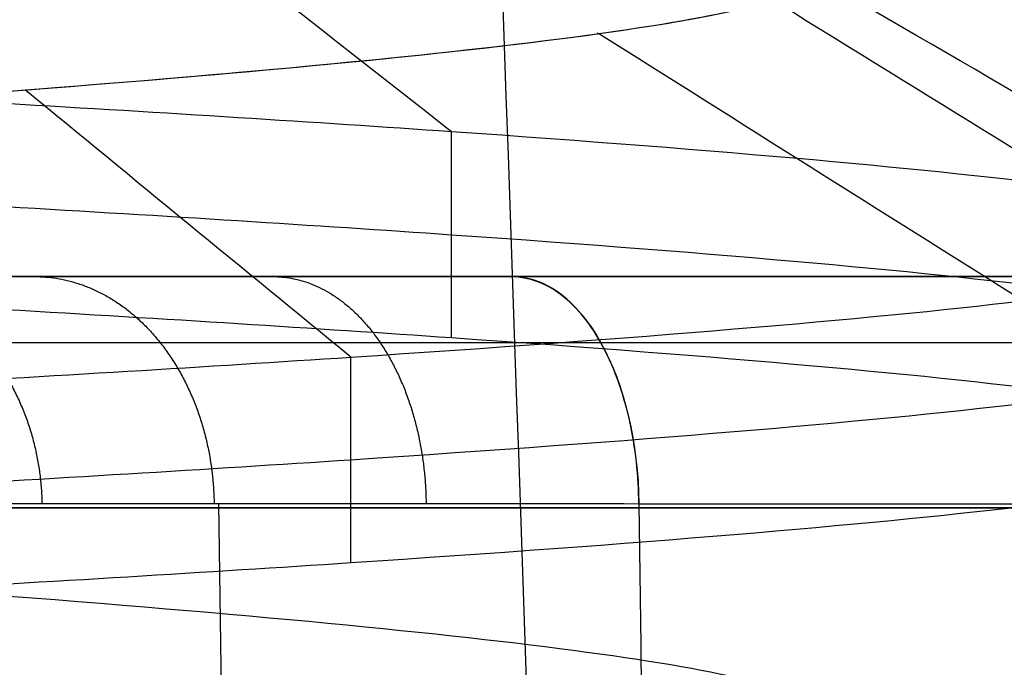
# Model space of a CAD drawing. Units: inches. Extents: x -9.5 to 4.9, y -49.5 to -18.
# Drawn here: x 1 to 1.1, y -32.6 to -32.6 of the extents above; entities that cross this region are included whole.
import ezdxf

# ---------------------------------------------------------------- set-up
doc = ezdxf.new("R2010")
doc.units = ezdxf.units.IN
doc.header["$MEASUREMENT"] = 0
doc.layers.add('342479000 CE', color=7, linetype='Continuous', true_color=0xcccccc)

msp = doc.modelspace()

# ---------------------------------------------------------------- linework, layer by layer
at = {"layer": '342479000 CE', "color": 254, "true_color": 0xcccccc}
msp.add_line((1.015833972401041, -32.63421361852258, 10.66929029063555), (1.019488909134364, -32.89122243550006, 10.6722553651811), dxfattribs=at)
at = {"layer": '342479000 CE', "color": 254, "true_color": 0xcccccc, "extrusion": (4.440892098500626e-15, 1, -5.329070518200751e-15)}
msp.add_arc((-0.838464146343057, 10.31210052359801, -32.62053249978702), 0.3826561209935144, 213.2777181442138, 236.7222774452614, dxfattribs=at)
at = {"layer": '342479000 CE', "color": 254, "true_color": 0xcccccc, "extrusion": (4.767089573543485e-08, 0.9999999999999974, 5.766845398888982e-08)}
msp.add_arc((-0.838464813563872, 10.31210138490874, -32.63422864697007), 0.3885421147907159, 123.2778184103492, 146.7221539723834, dxfattribs=at)
at = {"layer": '342479000 CE', "color": 254, "true_color": 0xcccccc, "extrusion": (-5.153182006198073e-08, -0.9999999999999979, 4.168746565319325e-08)}
msp.add_arc((0.8384648073486116, 10.31210005168141, 32.63422967144521), 0.3885421148446074, 303.2778462227701, 326.7221814161184, dxfattribs=at)
at = {"layer": '342479000 CE', "color": 253, "true_color": 0x999999}
for points, knots in [([(1.295470909011939, -33.36136550122622, -12.33314619405145), (1.277729692752534, -33.05862913162317, -12.18399292590312), (1.234334993529189, -32.32186815606113, -11.81970824128295), (1.161173652097907, -31.15546692023275, -11.23201759928214), (1.073321550193972, -29.86476251616899, -10.56562198806703), (0.9806432461939859, -28.57979998674099, -9.8889764264858), (0.8823153164615335, -27.30132658078382, -9.201078834407577), (0.7787037177704881, -26.02922336725278, -8.502391261417404), (0.6703197779179606, -24.76322839764813, -7.793585482512386), (0.5935665829143738, -23.9245940266218, -7.312432363025751), (0.5552565439066046, -23.50561197094923, -7.071313585018162), (0.5552564571318663, -23.50561102192753, -7.071313038868396), (0.5552563703571282, -23.50561007290583, -7.07131249271863), (0.55525628358239, -23.50560912388413, -7.071311946568865)], [0.2310502749257314, 0.2310502749257314, 0.2310502749257314, 0.2310502749257314, 0.300652577670198, 0.400559352288741, 0.500466126907284, 0.600372901525827, 0.70027967614437, 0.800186450762914, 0.900093225381457, 1, 1, 1, 1.000000226295364, 1.000000226295364, 1.000000226295364, 1.000000226295364]), ([(1.549341161953585, -33.36310532155596, -12.2298750569241), (1.530253664637726, -33.05995774760168, -12.08116085916003), (1.483595642225672, -32.32290987504874, -11.71848741787586), (1.404948569677432, -31.15628147956593, -11.13374388654587), (1.310571722335031, -29.86585187875388, -10.47114331857045), (1.210988600522889, -28.58098267579047, -9.798675775995736), (1.105331694373941, -27.30246337261039, -9.115253348905581), (0.9939846355411404, -26.03015460245019, -8.421360292546682), (0.8774830465111088, -24.76376387412745, -7.71770668448171), (0.7949943679245721, -23.92483044662621, -7.240071215693425), (0.7537958549665262, -23.50561291382803, -7.000853425886795), (0.7537957534611408, -23.5056118809549, -7.000852836499164), (0.7537956519557554, -23.50561084808177, -7.000852247111534), (0.7537955504503699, -23.50560981520864, -7.000851657723903)], [0.2309239278572291, 0.2309239278572291, 0.2309239278572291, 0.2309239278572291, 0.300652577670198, 0.400559352288741, 0.500466126907284, 0.600372901525827, 0.70027967614437, 0.800186450762914, 0.900093225381457, 1, 1, 1, 1.000000246151498, 1.000000246151498, 1.000000246151498, 1.000000246151498]), ([(1.796030949933081, -33.36517598160199, -12.11066556884031), (1.775593275145788, -33.06150499016232, -11.96232564720912), (1.725672882239673, -32.32407159227637, -11.60116618866008), (1.641560936793479, -31.15712279952231, -11.01925691865709), (1.540727185213848, -29.8669721704361, -10.36042298094179), (1.434315354176933, -28.58220184636955, -9.692101672691024), (1.321423528877356, -27.3036330788116, -9.01313749235321), (1.202447937183942, -26.03111046547003, -8.32402821478056), (1.077941485526935, -24.76431846994482, -7.625510186144576), (0.9898127863538008, -23.9250645814354, -7.151408321343959), (0.9457632715976043, -23.50561402517416, -6.914078260320442), (0.9457631543131947, -23.50561290836253, -6.914077628415272), (0.9457630370287851, -23.50561179155088, -6.914076996510102), (0.9457629197443754, -23.50561067473924, -6.914076364604933)], [0.2307709133360952, 0.2307709133360952, 0.2307709133360952, 0.2307709133360952, 0.300652577670198, 0.400559352288741, 0.500466126907284, 0.600372901525827, 0.70027967614437, 0.800186450762914, 0.900093225381457, 1, 1, 1, 1.000000266007631, 1.000000266007631, 1.000000266007631, 1.000000266007631])]:
    msp.add_open_spline(points, degree=3, knots=knots, dxfattribs=at)
msp.add_open_spline([(1.049347357146789, -32.85797827152611, 9.364158502798347), (1.034307718539549, -32.42547042831459, 9.349114283970195), (1.019236919261231, -31.99295074114047, 9.334070067594055), (1.004134966241943, -31.56041920995175, 9.319025853675452)], degree=3, dxfattribs=at)
at = {"layer": '342479000 CE', "color": 254, "true_color": 0xcccccc}
for points, degree, knots in [([(0.5983342492182089, -32.80297420557996, 10.19375239781582), (0.609962336512182, -32.80174384740081, 10.17018334914789), (0.6250620000663718, -32.80051357119571, 10.14832072018005), (0.6663701916546143, -32.79768388677615, 10.10419486798749), (0.6945524911561873, -32.79608447856175, 10.08377961115315), (0.7565035804941729, -32.79288566213285, 10.05495582993619), (0.790272370333782, -32.79128625391838, 10.04654730556043), (0.8585061796216337, -32.78808743748943, 10.04295502210331), (0.8929711990702833, -32.78648802927496, 10.04777126302968), (0.9576063755506298, -32.78328921284601, 10.06993094970977), (0.9877765325798696, -32.78168980463155, 10.08727439547066), (1.039452858874512, -32.77849098820264, 10.13197690624929), (1.060959028134851, -32.77689157998817, 10.15933597127288), (1.092192938123078, -32.77369276355924, 10.22010768047588), (1.101920678844228, -32.77209335534477, 10.25352032465875), (1.10818899742073, -32.76889453891584, 10.32156050431552), (1.104729575268376, -32.76729513070138, 10.35618803979015), (1.085124547597677, -32.76409631427244, 10.42164337583692), (1.068978942072074, -32.76249690605798, 10.45247117640691), (1.026339691203728, -32.75929808962905, 10.50586267972602), (0.9998460458549394, -32.75769868141457, 10.52842638247032), (0.94034742210942, -32.75449986498563, 10.56202210153291), (0.907342443708965, -32.75290045677117, 10.57305411784461), (0.8396008068853352, -32.74970164034224, 10.58198884955882), (0.8048641484611487, -32.74810223212777, 10.57989156495366), (0.7386895800495736, -32.74490341569882, 10.56287141484855), (0.7072516700640721, -32.74330400748436, 10.54794854934126), (0.6522273152371226, -32.74010519105543, 10.50743830849211), (0.6286408704002625, -32.73850578284095, 10.481850933144), (0.5927351439768117, -32.735306966412, 10.42371713685067), (0.5804158623966666, -32.73370755819753, 10.39117071590145), (0.5688284937443916, -32.7305087417686, 10.32383207489279), (0.5695604066798886, -32.72890933355414, 10.28903985483203), (0.5839694348834565, -32.72571051712522, 10.22224809025654), (0.5976465501589331, -32.72411110891075, 10.19024854574339), (0.6359653167197445, -32.72091229248182, 10.1336761826865), (0.6606069680114871, -32.71931288426735, 10.10910336414711), (0.7172862984822095, -32.71611406783841, 10.07094299394874), (0.7493239776654204, -32.71451465962395, 10.05735544229605), (0.8161557914683074, -32.711315843195, 10.0431333030827), (0.8509499260895949, -32.70971643498051, 10.04249871552961), (0.9182558988776234, -32.70651761855159, 10.05427440365165), (0.9507677370430587, -32.70491821033713, 10.06668467933423), (1.008800878134825, -32.70171939390821, 10.10275288642046), (1.034322181057071, -32.70011998569373, 10.12641081783069), (1.074678354931905, -32.69692116926479, 10.18154828677224), (1.089513225878379, -32.69532176105033, 10.21302782430804), (1.106348206647852, -32.6921229446214, 10.27924976098532), (1.108348316463349, -32.69052353640694, 10.3139921601287), (1.099224126186896, -32.68732471997799, 10.38170856028626), (1.088099826087436, -32.68572531176353, 10.41468256129942), (1.054337793473525, -32.68252649533461, 10.47408699780025), (1.031700060952345, -32.68092708712011, 10.5005174332841), (0.9781894718243294, -32.67772827069118, 10.54300718495528), (0.947316615212783, -32.67612886247673, 10.55906650113668), (0.8818066652142817, -32.6729300460478, 10.57848836564046), (0.8471695718251268, -32.67133063783332, 10.58185091395542), (0.7791471580102141, -32.66813182140437, 10.57539229087415), (0.7457618375851716, -32.6665324131899, 10.56557111947038), (0.6850777027566063, -32.66333359676094, 10.53416732038295), (0.6577788883566403, -32.66173418854648, 10.51258469269242), (0.613221074603824, -32.65853537211756, 10.46078349314754), (0.5959620752567176, -32.6569359639031, 10.43056492128825), (0.5739832736330271, -32.65373714747417, 10.36586796970932), (0.5692634713637701, -32.6521377392597, 10.33138958998718), (0.5730465680093612, -32.64893892283077, 10.26316604809808), (0.5815494669317736, -32.64733951461631, 10.22942088593152), (0.6105466096540852, -32.64414069818736, 10.16755062307634), (0.6310408534609925, -32.64254128997289, 10.139425522391), (0.681052789392368, -32.63934247354395, 10.09286835108597), (0.7105704815219984, -32.6377430653295, 10.07443628047183), (0.7743546765059793, -32.63454424890057, 10.04993443096045), (0.8086211793631046, -32.63294484068609, 10.04386465207044), (0.8769406535982309, -32.62974602425716, 10.04496638850616), (0.9109936249761096, -32.62814661604271, 10.05213790383945), (0.9739546166152181, -32.62494779961377, 10.07868367823878), (1.002862636873441, -32.62334839139929, 10.09805793731193), (1.051347378323381, -32.62014957497033, 10.14620349449922), (1.07092409950976, -32.61855016675586, 10.17497479261873), (1.097911217312748, -32.61535135032693, 10.23774788021792), (1.105321613922247, -32.61375194211245, 10.27174966970064), (1.106902937008197, -32.61055312568352, 10.34005973261268), (1.101073863477074, -32.60895371746907, 10.37436800604216), (1.077020389534535, -32.60575490104015, 10.43832264537932), (1.058795989115876, -32.60415549282568, 10.46796901128429), (1.012591047997023, -32.60095667639673, 10.51830656328436), (0.9846105072912477, -32.59935726818227, 10.53899774937434), (0.922945318831213, -32.59615845175335, 10.56842852376166), (0.8892606710736202, -32.59455904353887, 10.57716811205201), (0.8210653486622225, -32.59136022710993, 10.58143005688808), (0.7865546740079403, -32.58976081889546, 10.57695241342617), (0.7217050002101442, -32.58656200246654, 10.555428329135), (0.691366001069017, -32.58496259425207, 10.53838188829856), (0.6392532550277937, -32.58176377782313, 10.49418880829717), (0.6174795081327027, -32.58016436960866, 10.46704216912632), (0.5856504568179625, -32.57696555317973, 10.40657996327774), (0.5755951524050174, -32.57536614496527, 10.37326439659648), (0.5686591569157232, -32.57216732853634, 10.30528896696235), (0.5717784658470736, -32.57056792032186, 10.2706291040087), (0.5907399714209514, -32.56736910389291, 10.20498438908468), (0.6065821680707569, -32.56576969567845, 10.17399953711639), (0.6486952440366168, -32.56257087924951, 10.12019195077893), (0.6749661233587653, -32.56097147103505, 10.09736921641452), (0.7341321180165943, -32.55777265460613, 10.06319096580662), (0.7670272333560644, -32.55617324639165, 10.0518354495697), (0.8346779569779212, -32.55297442996271, 10.04223609772143), (0.8694335652613947, -32.55137502174824, 10.04399226211774), (0.9357721020522434, -32.54817620531929, 10.06036195120056), (0.9673550305578038, -32.54657679710485, 10.07497547589443), (1.022774490146156, -32.54337798067591, 10.11494361215614), (1.046611021224421, -32.54177857246141, 10.14029822373028), (1.0830857710517, -32.53857975603248, 10.19807677708951), (1.095723989794301, -32.53698034781803, 10.23050071887866), (1.107971897505336, -32.53378153138912, 10.29772242455804), (1.107581586466206, -32.53218212317463, 10.33252018844965), (1.093828953383265, -32.52898330674569, 10.39945025557247), (1.080466631331953, -32.52738389853123, 10.43158255880213), (1.042705070118578, -32.52418508210231, 10.48852844826833), (1.018305830950133, -32.52258567388783, 10.51334203450064), (0.9620037835374704, -32.51938685745889, 10.5520570085401), (0.9301009752889134, -32.51778744924442, 10.56595839634094), (0.8634120355556484, -32.5145886328155, 10.58083610200442), (0.8286259040692768, -32.51298922460104, 10.5818124198596), (0.7689869530490471, -32.51015953651157, 10.57198017569857), (0.7436944773140998, -32.50892925663656, 10.56383944999046), (0.7201147875378864, -32.50769743034022, 10.55223233398854)], 3, [0, 0, 0, 0, 0.01249962502595148, 0.01249962502595148, 0.02874963690368781, 0.02874963690368781, 0.04499964878132412, 0.04499964878132412, 0.06124966065906035, 0.06124966065906035, 0.07749967253669665, 0.07749967253669665, 0.09374968441443299, 0.09374968441443299, 0.1099996962920693, 0.1099996962920693, 0.1262497081698055, 0.1262497081698055, 0.1424997200474419, 0.1424997200474419, 0.1587497319251782, 0.1587497319251782, 0.1749997438028145, 0.1749997438028145, 0.1912497556805507, 0.1912497556805507, 0.207499767558187, 0.207499767558187, 0.2237497794359233, 0.2237497794359233, 0.2399997913135596, 0.2399997913135596, 0.256249803191296, 0.256249803191296, 0.2724998150689323, 0.2724998150689323, 0.2887498269466686, 0.2887498269466686, 0.3049998388243049, 0.3049998388243049, 0.3212498507020413, 0.3212498507020413, 0.3374998625796775, 0.3374998625796775, 0.3537498744574138, 0.3537498744574138, 0.3699998863350501, 0.3699998863350501, 0.3862498982127864, 0.3862498982127864, 0.4024999100904227, 0.4024999100904227, 0.4187499219681591, 0.4187499219681591, 0.4349999338457954, 0.4349999338457954, 0.4512499457235317, 0.4512499457235317, 0.467499957601168, 0.467499957601168, 0.4837499694789041, 0.4837499694789041, 0.4999999813565406, 0.4999999813565406, 0.5162499932342768, 0.5162499932342768, 0.5325000051119131, 0.5325000051119131, 0.5487500169896495, 0.5487500169896495, 0.5650000288672858, 0.5650000288672858, 0.5812500407450221, 0.5812500407450221, 0.5975000526226584, 0.5975000526226584, 0.6137500645003946, 0.6137500645003946, 0.6300000763780309, 0.6300000763780309, 0.6462500882557674, 0.6462500882557674, 0.6625001001334035, 0.6625001001334035, 0.6787501120111399, 0.6787501120111399, 0.6950001238887762, 0.6950001238887762, 0.7112501357665125, 0.7112501357665125, 0.7275001476442488, 0.7275001476442488, 0.7437501595218852, 0.7437501595218852, 0.7600001713996214, 0.7600001713996214, 0.7762501832772577, 0.7762501832772577, 0.792500195154994, 0.792500195154994, 0.8087502070326303, 0.8087502070326303, 0.8250002189103667, 0.8250002189103667, 0.841250230788003, 0.841250230788003, 0.8575002426657392, 0.8575002426657392, 0.8737502545433755, 0.8737502545433755, 0.8900002664211119, 0.8900002664211119, 0.9062502782987581, 0.9062502782987581, 0.9225002901764444, 0.9225002901764444, 0.9387503020541308, 0.9387503020541308, 0.9550003139318171, 0.9550003139318171, 0.9712503258095033, 0.9712503258095033, 0.9875003376871897, 0.9875003376871897, 1, 1, 1, 1]), ([(0.7201167799230601, -32.5164626871663, 10.55222912194126), (0.7436957694112285, -32.51769296614405, 10.56383624343855), (0.8018685925140887, -32.52052265457061, 10.58255994410663), (0.8981974017373137, -32.52495175244595, 10.5798563575012), (0.9939046054393217, -32.52974998079242, 10.53815273353655), (1.067101393601526, -32.53454820913886, 10.4637129296119), (1.107187855362156, -32.53934643748531, 10.36731725044997), (1.108358780355345, -32.54414466583177, 10.26292528614013), (1.070444611579951, -32.54894289417824, 10.16565469273021), (0.9989359290425102, -32.5537411225247, 10.08959181683005), (0.9041883442218409, -32.55853935087114, 10.04575179086163), (0.79992283540255, -32.56333757921762, 10.04048335739789), (0.7012387300720379, -32.56813580756408, 10.07454947066313), (0.6224270783898725, -32.57293403591054, 10.1430168079656), (0.5749010787156993, -32.57773226425699, 10.23597019452675), (0.565543262371172, -32.58253049260343, 10.33994848068029), (0.5957087921001089, -32.58732872094988, 10.43989393347509), (0.6610292126431404, -32.59212694929636, 10.5213328392773), (0.7520450735206208, -32.59692517764281, 10.57247153095895), (0.8555758100382587, -32.60172340598926, 10.58590430112352), (0.9566285016504633, -32.60652163433571, 10.55968586798753), (1.040569088683613, -32.61131986268217, 10.49761308355899), (1.095241620216526, -32.61611809102864, 10.40867508822537), (1.112728631843258, -32.62091631937511, 10.30575153823537), (1.09049772222377, -32.62571454772155, 10.20374742373175), (1.031768285644164, -32.630512776068, 10.11743458576879), (0.9450452917968412, -32.63531100441446, 10.05931251546549), (0.8428876289885149, -32.64010923276092, 10.037798226081), (0.7400893745446361, -32.64490746110738, 10.05600733373265), (0.6515373737919591, -32.64970568945384, 10.11130286592899), (0.5900553847378649, -32.65450391780028, 10.19567713771923), (0.5645469910705027, -32.65930214614674, 10.29691139363438), (0.578706219630227, -32.6641003744932, 10.40034528056111), (0.6304825857404629, -32.66889860283962, 10.49099990333678), (0.7123780364621559, -32.67369683118609, 10.5557470103708), (0.8125327895990653, -32.67849505953255, 10.58521017622686), (0.916442821452077, -32.68329328787901, 10.57512265926328), (1.009060283393179, -32.68809151622546, 10.52694529464285), (1.076972673061014, -32.69288974457192, 10.44765494183879), (1.110345181039597, -32.6976879729184, 10.34873412285005), (1.104344929892117, -32.70248620126484, 10.24450816780836), (1.0598408527657, -32.70728442961129, 10.15007067611509), (0.9832778578562503, -32.71208265795773, 10.07909771979592), (0.885743501748652, -32.7168808863042, 10.04186732768328), (0.7813623323864868, -32.72167911465066, 10.04377106106234), (0.6852504267082978, -32.7264773429971, 10.08453322863352), (0.6113263388921953, -32.73127557134356, 10.15825081105962), (0.5702954692116841, -32.73607379969003, 10.25424831337844), (0.5680997494034162, -32.74087202803649, 10.3586237488636), (0.6050571551115264, -32.74567025638295, 10.45626187093446), (0.6758156578853453, -32.7504684847294, 10.5330231046621), (0.7701282852248726, -32.75526671307587, 10.57779118528375), (0.8743370474767825, -32.76006494142231, 10.58408297263726), (0.9733508350331009, -32.76486316976877, 10.55098731443777), (1.052830854413535, -32.76966139811523, 10.48329699578135), (1.101267116841054, -32.77445962646167, 10.39081466672147), (1.111645270258927, -32.77925785480814, 10.28693325981871), (1.082462390676841, -32.78405608315457, 10.18669647976482), (1.017944629692668, -32.78885431150103, 10.10462022378651), (0.9274351999986918, -32.79365253984748, 10.05259047735171), (0.8240413259028252, -32.79845076819392, 10.03814191323356), (0.722736111731644, -32.80324899654036, 10.06336719170564), (0.6446943282754635, -32.80767809511553, 10.11990064937136), (0.6099648732719987, -32.81050778424156, 10.17018505260667), (0.5983355644608175, -32.81173806391891, 10.19375312373033)], 3, [1.160783791187631e-06, 1.160783791187631e-06, 1.160783791187631e-06, 1.160783791187631e-06, 2.041283143402862, 4.695027334593432, 7.348771525785634, 10.0025157169762, 12.65625990816677, 15.31000409935734, 17.96374829055445, 20.61749248173685, 23.27123667293558, 25.92498086411799, 28.57872505531672, 31.23246924649913, 33.88621343769786, 36.53995762888027, 39.19370182007901, 41.8474460112614, 44.50119020246014, 47.15493439364254, 49.80867858484127, 52.46242277602369, 55.11616696722242, 57.76991115840482, 60.42365534960356, 63.07739954078596, 65.7311437319847, 68.3848879231671, 71.03863211436584, 73.69237630554824, 76.34612049674698, 78.99986468792937, 81.65360887912811, 84.30735307031051, 86.96109726150925, 89.61484145269166, 92.2685856438904, 94.9223298350728, 97.57607402627153, 100.2298182174539, 102.8835624086527, 105.5373065998351, 108.1910507910338, 110.8447949822162, 113.498539173415, 116.1522833645974, 118.8060275557961, 121.4597717469948, 124.1135159381772, 126.767260129376, 129.4210043205584, 132.0747485117571, 134.7284927029395, 137.3822368941383, 140.0359810853207, 142.6897252765194, 145.3434694677018, 147.9972136589005, 150.6509578500829, 153.3047020412816, 155.9584462324641, 158.6121904236628, 161.2659346148452, 163.3072177582562, 163.3072177582562, 163.3072177582562, 163.3072177582562]), ([(0.7201148742192817, -32.52522805844785, 10.55223234496569), (0.7436957789997422, -32.52645827662507, 10.56383624652474), (0.7689878879975981, -32.52768855045004, 10.57197684909466), (0.82862602986864, -32.53051822732824, 10.58180896369058), (0.8634117158029658, -32.53211763038145, 10.58083266059589), (0.9300998029713093, -32.53531643648791, 10.56595514951298), (0.9620022042053253, -32.53691583954115, 10.55205394152476), (1.018303534826733, -32.54011464564761, 10.51333946556166), (1.042702464214129, -32.54171404870083, 10.48852619758678), (1.080463547521736, -32.54491285480727, 10.43158103655793), (1.093825701441946, -32.54651225786049, 10.39944914350395), (1.107578163693219, -32.54971106396694, 10.33251992901339), (1.107968472024281, -32.55131046702014, 10.2977226075768), (1.095720724096878, -32.55450927312658, 10.23050175500348), (1.083082667838379, -32.55610867617981, 10.19807822386676), (1.046608384067432, -32.55930748228626, 10.14030040076345), (1.022772156555045, -32.56090688533948, 10.11494610879683), (0.9673534007690193, -32.56410569144592, 10.07497847484061), (0.9357708724953325, -32.56570509449914, 10.06036513285108), (0.8694331746153392, -32.56890390060558, 10.04399564637371), (0.8346780050090513, -32.57050330365881, 10.04223950188581), (0.7670281336257798, -32.57370210976524, 10.05183872848628), (0.7341334318488083, -32.57530151281848, 10.06319409957474), (0.6749681795112628, -32.57850031892492, 10.09737191643067), (0.648697628950648, -32.58009972197809, 10.12019436219806), (0.606585078498514, -32.58329852808454, 10.17400127015259), (0.5907430786070581, -32.58489793113779, 10.20498573233977), (0.5717818066008507, -32.58809673724424, 10.27062962324467), (0.5686625344860208, -32.58969614029746, 10.30528905196237), (0.5755984389474634, -32.5928949464039, 10.37326363161182), (0.5856536155238171, -32.59449434945713, 10.40657878254356), (0.6174822656144974, -32.59769315556358, 10.46704023540922), (0.6392557391287521, -32.59929255861679, 10.49418653734317), (0.6913678329355719, -32.60249136472324, 10.53837906983782), (0.7217064532281899, -32.60409076777646, 10.55542530039844), (0.7865553190265715, -32.6072895738829, 10.57694912101382), (0.8210655645323086, -32.60888897693612, 10.58142671106866), (0.889260040575591, -32.61208778304256, 10.57716482341154), (0.9229442711131313, -32.6136871860958, 10.56842534569951), (0.9846086973282377, -32.61688599220224, 10.53899493984464), (1.01258889300584, -32.61848539525545, 10.51830401170188), (1.058793265861214, -32.6216842013619, 10.46796708511451), (1.077017443038926, -32.62328360441511, 10.43832108666985), (1.101070624092116, -32.62648241052157, 10.37436723822863), (1.106899627967669, -32.62808181357478, 10.34005938823211), (1.105318328636777, -32.63128061968121, 10.27175016673423), (1.097908025430251, -32.63288002273445, 10.23774879523288), (1.070921243363861, -32.63607882884089, 10.17497647774403), (1.051344764504073, -32.63767823189411, 10.1462055317565), (1.00286062102845, -32.64087703800055, 10.0980605623344), (0.9739529564125567, -32.64247644105378, 10.07868653889988), (0.9109927375273297, -32.64567524716023, 10.05214108567064), (0.8769401832580268, -32.64727465021344, 10.04496965587584), (0.8086215441739587, -32.65047345631988, 10.04386792863153), (0.7743554593591921, -32.65207285937311, 10.04993763118211), (0.7105720409603501, -32.65527166547955, 10.07443917779814), (0.6810547073762453, -32.65687106853277, 10.09287102186351), (0.6310433774406364, -32.66006987463921, 10.13942762319235), (0.6105493810891873, -32.66166927769244, 10.16755238045587), (0.5815525868487267, -32.66486808379889, 10.22942188969102), (0.5730497889596409, -32.66646748685211, 10.2631666416626), (0.5692667339237344, -32.66966629295855, 10.33138935594322), (0.5739864767769954, -32.67126569601177, 10.36586731825228), (0.5959650083336745, -32.6744645021182, 10.43056348815307), (0.6132237970370158, -32.67606390517138, 10.46078169574484), (0.6577810693143049, -32.67926271127779, 10.51258227234808), (0.6850795528883141, -32.68086211433101, 10.53416464135951), (0.7457629541745274, -32.68406092043747, 10.56556806565618), (0.779147871886694, -32.6856603234907, 10.57538912094149), (0.8471694668833317, -32.68885912959715, 10.58184767057235), (0.8818061441678111, -32.69045853265035, 10.5784851649178), (0.9473153087658411, -32.69365733875679, 10.5590635377231), (0.9781877960794153, -32.69525674181001, 10.54300441618303), (1.031697746615745, -32.69845554791646, 10.50051517704155), (1.054335209838449, -32.70005495096969, 10.47408505944009), (1.088096842387231, -32.70325375707614, 10.41468133550915), (1.09922101171338, -32.70485316012936, 10.3817077291797), (1.108345097323774, -32.70805196623581, 10.31399213783622), (1.10634501360794, -32.70965136928905, 10.27925015282219), (1.089510237516614, -32.71285017539548, 10.21302900391054), (1.074675545141202, -32.71444957844869, 10.18154984001292), (1.034319854462602, -32.71764838455512, 10.12641302400875), (1.008798856159348, -32.71924778760833, 10.10275537190226), (0.9507664058203174, -32.72244659371477, 10.06668758909168), (0.9182549537845852, -32.724045996768, 10.05427745838752), (0.8509497786280018, -32.72724480287444, 10.0425019054763), (0.8161560555071365, -32.72884420592766, 10.04313648326932), (0.7493250304936913, -32.7320430120341, 10.05735845025276), (0.7172877286010939, -32.73364241508732, 10.0709458394431), (0.6606090641030321, -32.73684122119377, 10.10910575610878), (0.6359677014976136, -32.738440624247, 10.1336782835842), (0.5976493823319969, -32.74163943035344, 10.1902499784993), (0.5839724257717981, -32.74323883340666, 10.22224914593896), (0.5695635626089264, -32.74643763951311, 10.2890401252069), (0.5688316560061738, -32.74803704256634, 10.32383193703514), (0.5804188846394277, -32.7512358486728, 10.39116978955382), (0.5927380198755148, -32.75283525172603, 10.42371583024424), (0.6286433227028476, -32.75603405783247, 10.48184894884372), (0.6522294902940241, -32.75763346088569, 10.50743602675283), (0.7072532003317898, -32.76083226699212, 10.54794579820262), (0.7386907427784284, -32.76243167004533, 10.56286849174324), (0.8048645393089142, -32.76563047615176, 10.57988844773493), (0.8396007933927409, -32.76722987920497, 10.58198571018608), (0.9073416433288207, -32.77042868531142, 10.57305108657078), (0.9403462391810626, -32.77202808836464, 10.56201920050424), (0.9998441748266329, -32.77522689447109, 10.52842387488559), (1.026337514620002, -32.77682629752432, 10.50586043533354), (1.068976275222675, -32.78002510363076, 10.45246955276146), (1.085121696031913, -32.78162450668396, 10.42164210974137), (1.104726501313685, -32.78482331279042, 10.35618753108715), (1.108185885786296, -32.78642271584363, 10.32156039545304), (1.101917643731585, -32.78962152195007, 10.25352099980082), (1.092190017204183, -32.79122092500329, 10.22010873978271), (1.060956470348739, -32.79441973110974, 10.15933772777199), (1.03945055002077, -32.79601913416295, 10.13197897577934), (0.9877748197947379, -32.79921794026939, 10.08727697497494), (0.9576050098966223, -32.80081734332261, 10.06993372616328), (0.8929705752999991, -32.80401614942904, 10.04777428931232), (0.8585059506015179, -32.80561555248224, 10.04295810127295), (0.7902729211791674, -32.80881435858869, 10.0465503393909), (0.7565045164553021, -32.81041376164192, 10.0549587655483), (0.6945541320918154, -32.81361256774831, 10.08378221404813), (0.6663721524521597, -32.81521197080146, 10.10419723639049), (0.6250643915551152, -32.81804164861256, 10.1483226229794), (0.6099648732719984, -32.81927192337047, 10.17018505260667), (0.5983341731618085, -32.820502213856, 10.19375253883636)], 3, [0, 0, 0, 0, 0.01249964112456248, 0.01249964112456248, 0.02874965292911957, 0.02874965292911957, 0.04499966473368655, 0.04499966473368655, 0.06124967653824365, 0.06124967653824365, 0.07749968834280074, 0.07749968834280074, 0.09374970014735784, 0.09374970014735784, 0.1099997119519549, 0.1099997119519549, 0.1262497237564619, 0.1262497237564619, 0.142499735561069, 0.142499735561069, 0.1587497473655761, 0.1587497473655761, 0.1749997591701831, 0.1749997591701831, 0.1912497709746902, 0.1912497709746902, 0.2074997827792973, 0.2074997827792973, 0.2237497945838043, 0.2237497945838043, 0.2399998063884115, 0.2399998063884115, 0.2562498181929185, 0.2562498181929185, 0.2724998299975255, 0.2724998299975255, 0.2887498418020327, 0.2887498418020327, 0.3049998536066396, 0.3049998536066396, 0.3212498654111468, 0.3212498654111468, 0.3374998772157538, 0.3374998772157538, 0.3537498890202608, 0.3537498890202608, 0.369999900824868, 0.369999900824868, 0.386249912629375, 0.386249912629375, 0.402499924433982, 0.402499924433982, 0.4187499362384891, 0.4187499362384891, 0.4349999480430962, 0.4349999480430962, 0.4512499598476032, 0.4512499598476032, 0.4674999716522104, 0.4674999716522104, 0.4837499834567174, 0.4837499834567174, 0.4999999952613244, 0.4999999952613244, 0.5162500070658315, 0.5162500070658315, 0.5325000188704386, 0.5325000188704386, 0.5487500306749457, 0.5487500306749457, 0.5650000424795527, 0.5650000424795527, 0.5812500542840598, 0.5812500542840598, 0.5975000660886668, 0.5975000660886668, 0.6137500778931738, 0.6137500778931738, 0.630000089697781, 0.630000089697781, 0.646250101502288, 0.646250101502288, 0.6625001133068951, 0.6625001133068951, 0.6787501251114022, 0.6787501251114022, 0.6950001369160093, 0.6950001369160093, 0.7112501487205163, 0.7112501487205163, 0.7275001605251235, 0.7275001605251235, 0.7437501723297304, 0.7437501723297304, 0.7600001841342374, 0.7600001841342374, 0.7762501959388446, 0.7762501959388446, 0.7925002077433516, 0.7925002077433516, 0.8087502195479587, 0.8087502195479587, 0.8250002313524658, 0.8250002313524658, 0.8412502431570729, 0.8412502431570729, 0.8575002549615799, 0.8575002549615799, 0.873750266766187, 0.873750266766187, 0.8900002785706941, 0.8900002785706941, 0.906250290375301, 0.906250290375301, 0.9225003021798082, 0.9225003021798082, 0.9387503139844152, 0.9387503139844152, 0.9550003257889222, 0.9550003257889222, 0.9712503375935294, 0.9712503375935294, 0.9875003493980364, 0.9875003493980364, 1, 1, 1, 1]), ([(0.8384641463432192, -32.59306076013986, 10.08375406690493), (0.8683543627570418, -32.5914220457199, 10.08375403490068), (0.8982330694420626, -32.58978137198473, 10.08969724176686), (0.9534634701641446, -32.58650002451444, 10.11257433619799), (0.9787934334560041, -32.5848593507793, 10.12949922262765), (1.021064996551327, -32.58157800330899, 10.17177064993986), (1.037989964344974, -32.57993732957384, 10.19710055886602), (1.060867236185284, -32.57665598210355, 10.25233088610276), (1.066810539026835, -32.57501530836839, 10.28220957369705), (1.06680777494383, -32.57337931520761, 10.31210029165275)], 3, [0.5000004892644031, 0.5000004892644031, 0.5000004892644031, 0.5000004892644031, 0.625, 0.625, 0.75, 0.75, 0.875, 0.875, 1, 1, 1, 1]), ([(1.035693518613756, -32.60255608465616, 10.49313778733707), (1.026025952095173, -32.59497963893433, 10.48426390729858), (1.016358385576557, -32.58740319321241, 10.47539002726008), (1.006690819057967, -32.57982674749057, 10.46651614722162), (1.006689540144447, -32.5798257452095, 10.46651497330415), (1.006688261230927, -32.57982474292844, 10.46651379938669), (1.006686982317407, -32.57982374064737, 10.46651262546923)], 3, [8.052350438580525e-05, 8.052350438580525e-05, 8.052350438580525e-05, 8.052350438580525e-05, 1.17621431676294, 1.17621431676294, 1.17621431676294, 1.176369906425206, 1.176369906425206, 1.176369906425206, 1.176369906425206]), ([(1.089047126582428, -32.60735430930186, 10.40634532573945), (1.076764334898884, -32.59977786481362, 10.40172574115748), (1.064481543215333, -32.5922014203253, 10.39710615657551), (1.052198751531795, -32.58462497583704, 10.39248657199354), (1.052197983287702, -32.58462450195791, 10.39248628305528), (1.052197215043609, -32.58462402807878, 10.39248599411701), (1.052196446799515, -32.58462355419964, 10.39248570517874)], 3, [8.071500189564503e-05, 8.071500189564503e-05, 8.071500189564503e-05, 8.071500189564503e-05, 1.17621431676294, 1.17621431676294, 1.17621431676294, 1.17628787965613, 1.17628787965613, 1.17628787965613, 1.17628787965613]), ([(1.066520590175416, -32.58850147113024, 10.32360419773159), (1.066805206418741, -32.58880871548131, 10.31801325555421), (1.067294269432514, -32.5907153692812, 10.2832544929913), (1.053438689719755, -32.59422143252992, 10.21967967020171), (1.003344833107786, -32.59901966087637, 10.14605827724332), (0.9293735936112109, -32.60381788922283, 10.09648247973356), (0.8422371998272941, -32.60861611756933, 10.07813165278415), (0.7545544070414867, -32.61341434591574, 10.09366329212682), (0.6790230979277464, -32.6182125742622, 10.14082816586726), (0.6265814243271167, -32.62301080260865, 10.21279603954265), (0.604823786434361, -32.62780903095511, 10.29914480423978), (0.6169010411559357, -32.63260725930157, 10.38736976606907), (0.6610642072081797, -32.63740548764802, 10.46469452753415), (0.7309177458175107, -32.64220371599448, 10.51992121596599), (0.794641000969503, -32.64578285582648, 10.53866709448493), (0.8307061816136285, -32.64776258620966, 10.54042162380231), (0.8376359944823604, -32.64814290714402, 10.54044355806464)], 3, [48.85125017407855, 48.85125017407855, 48.85125017407855, 48.85125017407855, 49.28616740738646, 51.55019839763436, 53.81422938786832, 56.07826037811621, 58.34229136835017, 60.60632235859806, 62.87035334883202, 65.13438433907992, 67.39841532931388, 69.66244631956177, 71.92647730979574, 74.19050830004362, 76.45453929027758, 76.99289948457736, 76.99289948457736, 76.99289948457736, 76.99289948457736]), ([(1.066811652548636, -32.58913175742153, 10.31210050429166), (1.066810592325365, -32.59077108232168, 10.2822099638989), (1.060867335931301, -32.59241154914489, 10.25233124877507), (1.037990137277938, -32.5956924827913, 10.19710085449697), (1.021065196215317, -32.5973329496145, 10.17177090613453), (0.9787936656584716, -32.60061388326091, 10.12949939829862), (0.9534637081988827, -32.60225435008412, 10.11257447085085), (0.8982333016243015, -32.60553528373053, 10.08969730188382), (0.8683545833059687, -32.60717575055373, 10.08375406154956), (0.8384641463432192, -32.60881621513157, 10.08375406690493)], 3, [0, 0, 0, 0, 0.125, 0.125, 0.25, 0.25, 0.375, 0.375, 0.4999999430135855, 0.4999999430135855, 0.4999999430135855, 0.4999999430135855]), ([(1.106112275550965, -32.6121525339475, 10.30590470115478), (1.09299300561539, -32.60457609069286, 10.306208400894), (1.079873735679808, -32.59699964743815, 10.30651210063323), (1.066754465744259, -32.58942320418346, 10.30681580037245), (1.066752049905503, -32.58942180902464, 10.30681585629702), (1.066749634066748, -32.58942041386581, 10.3068159122216), (1.066747218227992, -32.58941901870699, 10.30681596814617)], 3, [8.090649940548363e-05, 8.090649940548363e-05, 8.090649940548363e-05, 8.090649940548363e-05, 1.17621431676294, 1.17621431676294, 1.17621431676294, 1.176430895024417, 1.176430895024417, 1.176430895024417, 1.176430895024417]), ([(1.084417658493622, -32.61695075859318, 10.2063613363828), (1.072361792162858, -32.60937431657212, 10.21154433822645), (1.060305925832068, -32.60179787455106, 10.21672734007009), (1.048250059501303, -32.59422143252993, 10.22191034191371), (1.048197768959561, -32.59418857083033, 10.22193282241962), (1.04814547841782, -32.59415570913073, 10.22195530292553), (1.048093187876078, -32.59412284743113, 10.22197778343143)], 3, [8.109799691532343e-05, 8.109799691532343e-05, 8.109799691532343e-05, 8.109799691532343e-05, 1.17621431676294, 1.17621431676294, 1.17621431676294, 1.181315621097454, 1.181315621097454, 1.181315621097454, 1.181315621097454]), ([(1.027105007664469, -32.62174898323887, 10.1221307158392), (1.017858428207586, -32.61417254245138, 10.13144243605442), (1.008611848750702, -32.60659610166391, 10.14075415626966), (0.9993652692937912, -32.59901966087637, 10.15006587648486), (0.9993633010540443, -32.59901804814466, 10.15006785859056), (0.9993613328142973, -32.59901643541295, 10.15006984069626), (0.9993593645745503, -32.59901482268124, 10.15007182280196)], 3, [8.128949442516204e-05, 8.128949442516204e-05, 8.128949442516204e-05, 8.128949442516204e-05, 1.17621431676294, 1.17621431676294, 1.17621431676294, 1.176464670072798, 1.176464670072798, 1.176464670072798, 1.176464670072798]), ([(0.5393287441778644, -32.6148878238965, 10.31210052359785), (0.5393087973678039, -32.6148878238965, 10.28293127495227), (0.5452298143532885, -32.6148878238965, 10.25376584459304), (0.5510659042567075, -32.6148878238965, 10.22501874353495), (0.5624063334554966, -32.6148878238965, 10.19766951122806), (0.5737190025442229, -32.6148878238965, 10.17038722680167), (0.5899477293758262, -32.6148878238965, 10.14590857480265), (0.6063397110557374, -32.6148878238965, 10.12118367683126), (0.6269434300056167, -32.6148878238965, 10.10058008661657), (0.6475060438965176, -32.6148878238965, 10.08001760120402), (0.6723098642955928, -32.6148878238965, 10.06359453791444), (0.6967695252936473, -32.6148878238965, 10.04739934886091), (0.7241280953111758, -32.6148878238965, 10.03606397674048), (0.7514517613242364, -32.6148878238965, 10.0247430662633), (0.7802345021157504, -32.6148878238965, 10.01888778959385), (0.8093475856891568, -32.6148878238965, 10.01296531124969), (0.8384654637726993, -32.6148878238965, 10.01296536297365), (0.867545450531234, -32.6148878238965, 10.01296541463031), (0.8966971837189031, -32.6148878238965, 10.01889148266726), (0.9254442440213078, -32.6148878238965, 10.02473528736037), (0.9528046434771652, -32.6148878238965, 10.03606533508886), (0.9801299675688074, -32.6148878238965, 10.04738085797275), (1.004622389239753, -32.6148878238965, 10.06359290767788), (1.029395726055572, -32.6148878238965, 10.07999090103336), (1.049984967198936, -32.6148878238965, 10.10058018787371), (1.070552108244218, -32.6148878238965, 10.12114737456693), (1.086977285656517, -32.6148878238965, 10.14594118874061), (1.103182027647054, -32.6148878238965, 10.1704022555261), (1.114519188740053, -32.6148878238965, 10.1977504216834), (1.125847173779509, -32.6148878238965, 10.22507645282516), (1.13169762638044, -32.6148878238965, 10.25385462165238), (1.137619763318904, -32.6148878238965, 10.28298540319327), (1.137599548508573, -32.6148878238965, 10.31210052359785)], 2, [0, 0, 0, 0.0625, 0.0625, 0.125, 0.125, 0.1875, 0.1875, 0.25, 0.25, 0.3125, 0.3125, 0.375, 0.375, 0.4375, 0.4375, 0.5, 0.5, 0.5625, 0.5625, 0.625, 0.625, 0.6875, 0.6875, 0.75, 0.75, 0.8125, 0.8125, 0.875, 0.875, 0.9375, 0.9375, 1, 1, 1]), ([(1.137599548508573, -32.6148878238965, 10.31210052359785), (1.137619495318636, -32.6148878238965, 10.34126977224521), (1.131698478332677, -32.6148878238965, 10.37043520260434), (1.125862388428746, -32.6148878238965, 10.39918230366255), (1.114521959229681, -32.6148878238965, 10.42653153597), (1.103209290141446, -32.6148878238965, 10.45381382039509), (1.086980563309192, -32.6148878238965, 10.47829247239491), (1.070588581630175, -32.6148878238965, 10.50301737036476), (1.049984862680822, -32.6148878238965, 10.52362096057913), (1.029422248789417, -32.6148878238965, 10.54418344599238), (1.004618428391611, -32.6148878238965, 10.56060650927983), (0.9801587673895669, -32.6148878238965, 10.57680169833472), (0.9528001973747792, -32.6148878238965, 10.588137070454), (0.9254765313599375, -32.6148878238965, 10.59945798093192), (0.8966937905691971, -32.6148878238965, 10.60531325760147), (0.867580706992241, -32.6148878238965, 10.6112357359466), (0.838462828913737, -32.6148878238965, 10.61123568422204), (0.8093828421539295, -32.6148878238965, 10.61123563256479), (0.7802311089688615, -32.6148878238965, 10.60530956452771), (0.7514840486657235, -32.6148878238965, 10.5994657598338), (0.7241236492093241, -32.6148878238965, 10.58813571210509), (0.6967983251164788, -32.6148878238965, 10.57682018922071), (0.672305903445434, -32.6148878238965, 10.56060813951593), (0.6475325666277697, -32.6148878238965, 10.54421014615964), (0.6269433254875006, -32.6148878238965, 10.52362085932199), (0.6063761844437545, -32.6148878238965, 10.50305367262991), (0.5899510070318222, -32.6148878238965, 10.47825985845656), (0.5737462650430172, -32.6148878238965, 10.45379879167346), (0.5624091039480738, -32.6148878238965, 10.42645062551292), (0.551081118908077, -32.6148878238965, 10.3991245943713), (0.5452306663066303, -32.6148878238965, 10.37034642554277), (0.5393085293675338, -32.6148878238965, 10.34121564400002), (0.5393287441778644, -32.6148878238965, 10.31210052359785)], 2, [0, 0, 0, 0.0625, 0.0625, 0.125, 0.125, 0.1875, 0.1875, 0.25, 0.25, 0.3125, 0.3125, 0.375, 0.375, 0.4375, 0.4375, 0.5, 0.5, 0.5625, 0.5625, 0.625, 0.625, 0.6875, 0.6875, 0.75, 0.75, 0.8125, 0.8125, 0.875, 0.875, 0.9375, 0.9375, 1, 1, 1]), ([(1.040855684005308, -32.61488783406379, 10.00372672081285), (1.018077514799948, -32.6148878238965, 9.988796733892439), (1.000579232193037, -32.6148878238965, 9.967249330478552), (0.9831190592941668, -32.6148878238965, 9.945748855398808), (0.9731828089727071, -32.6148878416028, 9.920415708299725)], 2, [0, 0, 0, 0.5, 0.5, 1, 1, 1]), ([(0.9731828117237874, -32.61488784166408, 10.70378533990366), (0.9831274561338127, -32.6148878238965, 10.67843078310839), (1.000631162790711, -32.6148878238965, 10.65688778556469), (1.018096747926122, -32.6148878238965, 10.63539170675996), (1.040855684084597, -32.61488782894986, 10.62047432633074)], 2, [0, 0, 0, 0.5, 0.5, 1, 1, 1]), ([(1.040855684084597, -32.61488782894986, 10.62047432633074), (1.072387257135571, -32.6148878238965, 10.59980761633487), (1.099305968097497, -32.6148878238965, 10.57288607105514), (1.12618201318909, -32.6148878238965, 10.5460071961381), (1.146837949128662, -32.61488783406378, 10.51449206125933)], 2, [0, 0, 0, 0.5, 0.5, 1, 1, 1]), ([(1.146837949075647, -32.6148878289499, 10.10970898585579), (1.126171239079818, -32.6148878238965, 10.07817741280489), (1.099249693800774, -32.6148878238965, 10.05125870184389), (1.072370818883361, -32.6148878238965, 10.02438265675217), (1.040855684005308, -32.61488783406379, 10.00372672081285)], 2, [0, 0, 0, 0.5, 0.5, 1, 1, 1]), ([(1.040855684084597, -32.61488782894986, 10.62047432633074), (1.043652121670282, -32.61488782389638, 10.62473483115774), (1.046432087921893, -32.61696047726972, 10.62897022648182), (1.05042130167542, -32.62410452237314, 10.63504777955894), (1.051607043991433, -32.62913381770296, 10.6368541243667), (1.051656005770069, -32.63422931051876, 10.63692842284566)], 3, [0, 0, 0, 0, 0.5, 0.5, 1, 1, 1, 1]), ([(1.051656031263972, -32.63422930929495, 9.987272595659928), (1.051633988857646, -32.63193008149533, 9.987306029319706), (1.051382399895191, -32.62946083211481, 9.98768921633035), (1.0503057220383, -32.6246956400494, 9.98932940693701), (1.049477438957743, -32.62241401766794, 9.990591277185072), (1.047376118195743, -32.61865089734258, 9.993792661272517), (1.046109859041848, -32.61718153973281, 9.995721846767625), (1.043476667194625, -32.61530304006266, 9.999733595048776), (1.042117535090459, -32.61488782774804, 10.00180427247316), (1.040855684005308, -32.61488783406379, 10.00372672081285)], 3, [1.10259577148933e-08, 1.10259577148933e-08, 1.10259577148933e-08, 1.10259577148933e-08, 0.25, 0.25, 0.5, 0.5, 0.75, 0.75, 1, 1, 1, 1]), ([(1.048426326320498, -32.62053169211066, 10.63200844144916), (1.041820114524804, -32.62052804153154, 10.63634035566811), (1.028297126264874, -32.62052179814483, 10.64668275665208), (1.010266336868015, -32.62051866590312, 10.66559196951629), (0.995861449818014, -32.62052204087644, 10.68687752272774), (0.9887549114887871, -32.62052826322414, 10.70187226797492), (0.986023681366157, -32.6205317058033, 10.70883163772736)], 3, [0.0112465384728134, 0.0112465384728134, 0.0112465384728134, 0.0112465384728134, 0.241769447407894, 0.506196415344615, 0.770623476639445, 0.9887576487098881, 0.9887576487098881, 0.9887576487098881, 0.9887576487098881]), ([(1.066811647117441, -32.65212082920833, 10.31210051045931), (1.066810604182684, -32.65048048777707, 10.34199099648795), (1.060867358121876, -32.64884006675532, 10.37186971773632), (1.037990175750551, -32.64555922471182, 10.4271001269292), (1.021065240634834, -32.64391880369007, 10.45243008406509), (0.9787937173168956, -32.64063796164657, 10.49470160981523), (0.9534637611548296, -32.63899754062482, 10.51162654638837), (0.8982333532782472, -32.63571669858133, 10.53450373193753), (0.8683546323718381, -32.63407627755958, 10.54044697971749), (0.838464146343219, -32.63243391040255, 10.54044698029076)], 3, [0, 0, 0, 0, 0.125, 0.125, 0.25, 0.25, 0.375, 0.375, 0.5000001545246314, 0.5000001545246314, 0.5000001545246314, 0.5000001545246314]), ([(1.137599548508574, -32.63457286326657, 10.31210052359785), (1.137599548508574, -32.63457286326657, 10.28292202469915), (1.131696994327592, -32.63457286326657, 10.25379917309126), (1.125871479501947, -32.63457286326657, 10.22505642908504), (1.114558176459184, -32.63457286326657, 10.19773863183357), (1.10326032198721, -32.63457286326657, 10.17045813765116), (1.087036361915153, -32.63457286326657, 10.14597886861699), (1.070637002136324, -32.63457286326657, 10.12123495047179), (1.049984817707305, -32.63457286326657, 10.10057985223376), (1.029361136523244, -32.63457286326657, 10.0799532612622), (1.004585801324072, -32.63457286326657, 10.06352830802591), (0.9801423510890248, -32.63457286326657, 10.04732337986585), (0.9528260381074977, -32.63457286326657, 10.03600649348188), (0.9255470261701342, -32.63457286326657, 10.02470506056263), (0.8967654968498064, -32.63457286326657, 10.01886767561348), (0.867672806030464, -32.63457286326657, 10.01296718180618), (0.8384641463432212, -32.63457286326657, 10.0129651214325), (0.8092957991770848, -32.63457286326657, 10.01296306390245), (0.780162795836635, -32.63457286326657, 10.01886767561348), (0.751420051831126, -32.63457286326657, 10.02469319043866), (0.7241022545789426, -32.63457286326657, 10.03600649348188), (0.6968217603969449, -32.63457286326657, 10.04730434795385), (0.6723424913623669, -32.63457286326657, 10.06352830802592), (0.6475985732167959, -32.63457286326657, 10.07992766780472), (0.6269434749791326, -32.63457286326657, 10.10057985223376), (0.6063168840063843, -32.63457286326657, 10.1212035334194), (0.5898919307712853, -32.63457286326657, 10.145978868617), (0.5736870026114409, -32.63457286326657, 10.17042231885192), (0.5623701162272541, -32.63457286326657, 10.19773863183357), (0.5510686833067565, -32.63457286326657, 10.22501764377354), (0.5452312983588461, -32.63457286326657, 10.25379917309126), (0.5393287441778646, -32.63457286326657, 10.2829020226935), (0.5393287441778646, -32.63457286326657, 10.31210052359785)], 2, [0, 0, 0, 0.0625, 0.0625, 0.125, 0.125, 0.1875, 0.1875, 0.25, 0.25, 0.3125, 0.3125, 0.375, 0.375, 0.4375, 0.4375, 0.5, 0.5, 0.5625, 0.5625, 0.625, 0.625, 0.6875, 0.6875, 0.75, 0.75, 0.8125, 0.8125, 0.875, 0.875, 0.9375, 0.9375, 1, 1, 1]), ([(0.5393287441778646, -32.63457286326657, 10.31210052359785), (0.5393287441778646, -32.63457286326657, 10.34127902249695), (0.5452312983588461, -32.63457286326657, 10.37040187410444), (0.5510568131844904, -32.63457286326657, 10.39914461811026), (0.5623701162272541, -32.63457286326657, 10.42646241536213), (0.5736679706990061, -32.63457286326657, 10.45374290954441), (0.5898919307712842, -32.63457286326657, 10.47822217857871), (0.6062912905509, -32.63457286326657, 10.50296609672489), (0.6269434749791304, -32.63457286326657, 10.52362119496194), (0.6475671561623875, -32.63457286326657, 10.5442477859325), (0.6723424913623636, -32.63457286326657, 10.56067273916978), (0.6967859415955437, -32.63457286326657, 10.57687766732907), (0.7241022545789405, -32.63457286326657, 10.58819455371381), (0.75138126651592, -32.63457286326657, 10.59949598663291), (0.7801627958366334, -32.63457286326657, 10.60533337158222), (0.8092554866555711, -32.63457286326657, 10.61123386538952), (0.838464146343219, -32.63457286326657, 10.6112359257632), (0.8676324935103513, -32.63457286326657, 10.61123798329325), (0.8967654968498042, -32.63457286326657, 10.60533337158222), (0.9255082408562524, -32.63457286326657, 10.59950785675665), (0.9528260381074961, -32.63457286326657, 10.58819455371381), (0.9801065322900365, -32.63457286326657, 10.57689669924162), (1.004585801324071, -32.63457286326657, 10.56067273916978), (1.029329719469458, -32.63457286326657, 10.54427337939097), (1.049984817707305, -32.63457286326657, 10.52362119496194), (1.070611408679665, -32.63457286326657, 10.50299751377688), (1.087036361915153, -32.63457286326657, 10.4782221785787), (1.103241290076512, -32.63457286326657, 10.4537787283415), (1.114558176459184, -32.63457286326657, 10.42646241536213), (1.125859609377417, -32.63457286326657, 10.39918340342626), (1.131696994327592, -32.63457286326657, 10.37040187410444), (1.137599548508574, -32.63457286326657, 10.34129902450935), (1.137599548508574, -32.63457286326657, 10.31210052359785)], 2, [0, 0, 0, 0.0625, 0.0625, 0.125, 0.125, 0.1875, 0.1875, 0.25, 0.25, 0.3125, 0.3125, 0.375, 0.375, 0.4375, 0.4375, 0.5, 0.5, 0.5625, 0.5625, 0.625, 0.625, 0.6875, 0.6875, 0.75, 0.75, 0.8125, 0.8125, 0.875, 0.875, 0.9375, 0.9375, 1, 1, 1]), ([(0.6435994782284746, -32.63457286326657, 10.11723436448157), (0.6625870295046069, -32.63457286326657, 10.09821580343342), (0.685446928572821, -32.63457286326657, 10.08306995954513), (0.7079744282803744, -32.63457286326657, 10.06814434711149), (0.7331821364673146, -32.63457286326657, 10.05771411373335), (0.7583223415296073, -32.63457286326657, 10.0473118112301), (0.7848421927896845, -32.63457286326657, 10.04193740103029), (0.8116231172947966, -32.63457286326657, 10.0365100827392), (0.838464408935457, -32.63457286326657, 10.03651017454179), (0.865254089953265, -32.63457286326657, 10.03651026616787), (0.892107127813947, -32.63457286326657, 10.04196267827931), (0.9185972194642764, -32.63457286326657, 10.04734139547685), (0.9438017307266466, -32.63457286326657, 10.05777256084079), (0.9689841524561328, -32.63457286326657, 10.06819458420756), (0.9915450874684061, -32.63457286326657, 10.08313128288472), (1.014382134961853, -32.63457286326657, 10.09825078466512), (1.03333354454191, -32.63456800590596, 10.11723057347525)], 2, [7.258592937566748e-07, 7.258592937566748e-07, 7.258592937566748e-07, 0.125, 0.125, 0.25, 0.25, 0.375, 0.375, 0.5, 0.5, 0.625, 0.625, 0.75, 0.75, 0.875, 0.875, 0.9999995809687255, 0.9999995809687255, 0.9999995809687255]), ([(1.03333354454191, -32.63456800590596, 10.11723057347525), (1.05215541942784, -32.63457286326657, 10.13924192912875), (1.065995293237026, -32.63457286326657, 10.16534220906959), (1.079667129414634, -32.63457286326657, 10.1911255909458), (1.087627988253451, -32.63457286326657, 10.2193344802792), (1.095611051675905, -32.63457286326657, 10.24762205040008), (1.097316834701749, -32.63457286326657, 10.27656052381464), (1.099052919329302, -32.63457286326657, 10.30601306149305), (1.094146514400325, -32.63457286326657, 10.33437374479211), (1.089230566329354, -32.63457286326657, 10.36278959068613), (1.077470003049062, -32.63457286326657, 10.38995993917603), (1.065867449100055, -32.63457286326657, 10.4167652397942), (1.048434335769042, -32.63457286326657, 10.44038124264766), (1.03091934911423, -32.63457286326657, 10.464108156307), (1.008815283510477, -32.63457286326657, 10.48280556989847), (0.9862115403057556, -32.63457286326657, 10.50192565137987), (0.9603841297414314, -32.63457269635784, 10.51439348297643)], 2, [0, 0, 0, 0.125, 0.125, 0.25, 0.25, 0.375, 0.375, 0.5, 0.5, 0.625, 0.625, 0.75, 0.75, 0.875, 0.875, 1, 1, 1]), ([(0.9915010508718715, -32.63422930992478, 10.71098458751528), (0.9974086531601604, -32.63421813997233, 10.69594815745367), (1.005647764335169, -32.63421362071306, 10.68183047582995), (1.026019452599602, -32.63421361633225, 10.65675100151127), (1.038149000317576, -32.6342181311977, 10.64579294413399), (1.051656005770069, -32.63422931051876, 10.63692842284566)], 3, [0, 0, 0, 0, 0.5, 0.5, 1, 1, 1, 1])]:
    msp.add_open_spline(points, degree=degree, knots=knots, dxfattribs=at)
for points in [[(1.035691079433455, -32.62008479832988, 10.49313554840827), (1.035691079433455, -32.61424160005788, 10.49313554840827), (1.035691079433455, -32.60839840178592, 10.49313554840827), (1.035691079433455, -32.60255520351394, 10.49313554840827)], [(1.027102692766336, -32.63927763497282, 10.12213304704552), (1.027102692766336, -32.63343448795899, 10.12213304704552), (1.027102692766336, -32.62759134094518, 10.12213304704552), (1.027102692766336, -32.62174819393136, 10.12213304704552)], [(1.051656005770069, -32.63422931051876, 10.63692842284566), (1.05276011886589, -32.71987470191116, 10.63799121919139), (1.053864331775466, -32.8055200901296, 10.63905416761875), (1.054968637266155, -32.89116547541331, 10.64011725631538)]]:
    msp.add_open_spline(points, degree=3, dxfattribs=at)
for points, weights in [([(0.9836098191032168, -32.61488782409651, 10.68181925163482), (0.9935198930929056, -32.61488944460369, 10.68738552343723), (1.000588766600382, -32.62285457390703, 10.69135595507278), (1.000767599537272, -32.63421759049702, 10.69145640162191)], [1.167016050875649, 0.944208405593714, 0.9443280472513941, 1.167374975848688]), ([(1.000169162046549, -32.61488791395709, 10.65745526209732), (1.008999572658685, -32.6149222189014, 10.664571154047), (1.015286297532813, -32.62288091989053, 10.66963724404967), (1.015447903055397, -32.63421237260017, 10.66976747213167)], [1.16551925116903, 0.9442100633929325, 0.9448286404306763, 1.167374982282262]), ([(1.020473287283039, -32.6148878447933, 10.63611448660661), (1.028011795369481, -32.61490439074244, 10.64460665549047), (1.033384184950998, -32.62286751878592, 10.65065868052156), (1.033520369353518, -32.63421712504578, 10.65081209296503)], [1.166378605985927, 0.9442088328601472, 0.9445409604367828, 1.167374988715833])]:
    msp.add_rational_spline(points, weights, degree=3, dxfattribs=at)

doc.saveas('drawing.dxf')
